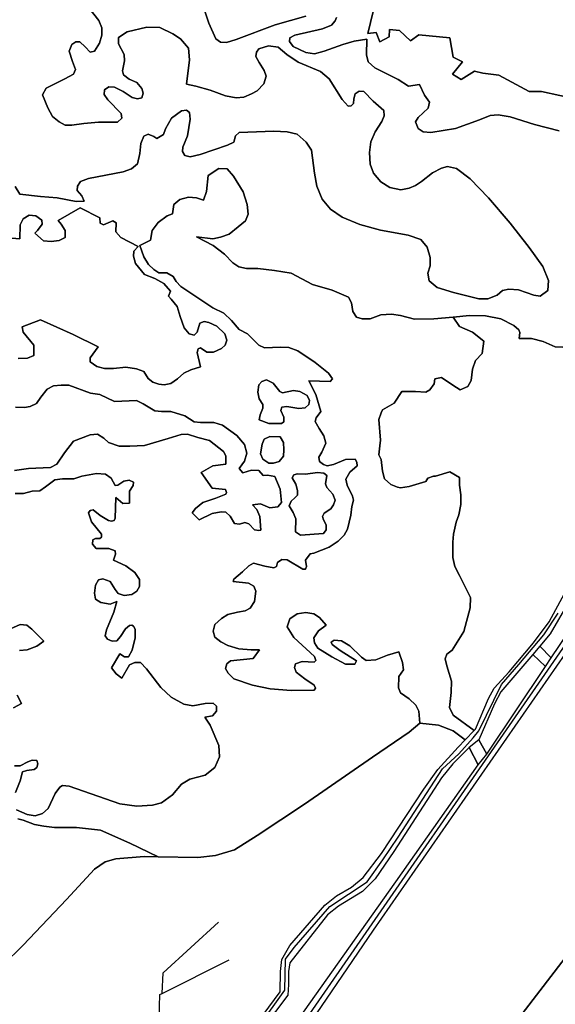
# Model space of a CAD drawing. Units: metres. Extents: x 2539041 to 6021803, y 12702955 to 15875000.
# Drawn here: x 3696285 to 3705418, y 15240680 to 15257465 of the extents above; entities that cross this region are included whole.
import ezdxf

# ---------------------------------------------------------------- set-up
doc = ezdxf.new("R2010")
doc.units = ezdxf.units.M
for name, color, linetype in [('0_TERREIN', 3, 'Continuous'), ('1_WATER', 5, 'Continuous'), ('3_WEGEN', 6, 'Continuous')]:
    doc.layers.add(name, color=color, linetype=linetype)

# ---------------------------------------------------------------- blocks, each defined once
blk = doc.blocks.new('01_west.gml_terrain')
for points in [[(145762.074, 600700.382), (145756.744, 600678.4), (145762.407, 600679.066), (145764.738, 600672.738), (145771.066, 600676.069), (145771.399, 600681.065), (145778.061, 600680.399), (145785.388, 600673.404), (145791.05, 600677.401), (145811.7, 600675.403), (145814.032, 600662.413), (145820.36, 600659.415), (145813.699, 600651.089), (145819.361, 600647.425), (145828.354, 600653.087), (145834.016, 600651.755), (145844.674, 600650.423), (145864.991, 600639.431), (145873.318, 600639.431), (145897.964, 600634.102)], [(145519.99, 600575.722), (145523.184, 600570.562), (145536.946, 600568.842), (145548.126, 600568.105), (145560.904, 600565.649), (145566.309, 600565.894), (145564.835, 600569.334), (145561.641, 600573.02), (145561.886, 600575.968), (145563.852, 600578.917), (145569.258, 600581.128), (145592.602, 600585.551), (145598.008, 600587.517), (145602.185, 600590.956), (145603.659, 600597.836), (145604.397, 600604.471), (145606.362, 600609.385), (145609.311, 600610.859), (145612.997, 600609.139), (145615.208, 600607.911), (145619.631, 600610.613), (145620.86, 600614.299), (145624.915, 600621.425), (145631.55, 600626.339), (145634.99, 600626.831), (145636.956, 600625.356), (145637.447, 600620.934), (145635.727, 600609.631), (145632.533, 600602.014), (145632.287, 600599.066), (145634.007, 600596.363), (145637.447, 600595.625), (145644.082, 600597.099), (145662.511, 600603.488), (145666.688, 600605.454), (145667.917, 600609.631), (145670.374, 600611.842), (145693.718, 600612.826), (145702.564, 600612.334), (145709.322, 600610.859), (145715.465, 600605.455), (145718.905, 600600.049), (145720.871, 600584.569), (145722.591, 600575.969), (145726.031, 600567.124), (145731.683, 600560.49), (145739.546, 600555.084), (145751.341, 600550.171), (145765.347, 600546.238), (145783.776, 600543.044), (145792.254, 600540.096), (145796.677, 600534.936), (145798.643, 600528.056), (145798.643, 600522.405), (145796.923, 600517.491), (145797.906, 600512.331), (145803.312, 600507.908), (145814.369, 600504.468), (145831.324, 600500.291), (145837.222, 600500.291), (145843.61, 600502.748), (145847.051, 600505.942), (145851.473, 600506.679), (145857.862, 600506.188), (145868.183, 600502.748), (145872.484, 600502.011), (145877.644, 600505.943), (145878.135, 600512.577), (145874.204, 600521.914), (145865.112, 600534.691), (145852.334, 600551.154), (145837.837, 600568.108), (145825.55, 600580.885), (145816.213, 600587.764), (145810.316, 600588.993), (145806.138, 600588.01), (145800.241, 600584.816), (145792.869, 600578.919), (145788.692, 600576.216), (145784.515, 600574.496), (145778.987, 600573.514), (145771.615, 600574.988), (145765.472, 600578.674), (145760.557, 600584.571), (145758.346, 600590.713), (145757.854, 600598.576), (145758.837, 600605.702), (145761.786, 600612.336), (145766.209, 600619.216), (145767.683, 600623.147), (145767.438, 600626.587), (145760.312, 600632.976), (145754.169, 600639.364), (145750.974, 600639.61), (145748.271, 600637.89), (145747.288, 600634.45), (145747.044, 600631.256), (145745.568, 600629.781), (145743.603, 600629.536), (145739.425, 600633.959), (145730.825, 600647.964), (145724.928, 600652.878), (145709.938, 600659.021), (145702.444, 600664.181), (145696.547, 600669.096), (145690.158, 600670.078), (145683.523, 600668.112), (145682.049, 600665.901), (145681.558, 600662.953), (145683.769, 600658.776), (145687.209, 600653.616), (145688.438, 600649.684), (145686.964, 600644.525), (145682.541, 600639.856), (145678.609, 600637.89), (145673.449, 600635.679), (145668.289, 600635.188), (145661.163, 600636.416), (145650.842, 600640.347), (145641.258, 600643.05), (145635.116, 600644.279), (145637.082, 600660.741), (145636.345, 600668.604), (145630.939, 600674.747), (145625.778, 600678.187), (145617.055, 600682.365), (145608.455, 600682.61), (145595.186, 600679.416), (145589.289, 600675.73), (145589.289, 600671.308), (145593.22, 600664.181), (145593.466, 600660.005), (145591.992, 600653.371), (145592.729, 600650.668), (145596.415, 600647.719), (145601.575, 600645.508), (145605.015, 600641.331), (145605.998, 600638.382), (145605.015, 600635.188), (145602.066, 600634.451), (145598.626, 600635.434), (145592.483, 600639.365), (145586.586, 600642.314), (145582.9, 600642.558), (145579.951, 600640.594), (145579.705, 600637.399), (145582.163, 600633.714), (145591.254, 600624.623), (145591.5, 600621.428), (145588.797, 600618.725), (145576.019, 600618.725), (145566.191, 600617.988), (145558.082, 600616.76), (145553.659, 600616.76), (145549.481, 600618.971), (145545.058, 600622.657), (145541.864, 600628.554), (145538.302, 600637.154), (145540.759, 600641.577), (145553.291, 600647.966), (145559.188, 600651.16), (145560.418, 600654.108), (145558.452, 600659.514), (145556.239, 600666.394), (145557.959, 600671.062), (145560.662, 600672.782), (145563.365, 600672.782), (145567.051, 600669.343), (145570.245, 600665.903), (145573.194, 600666.394), (145576.634, 600671.8), (145578.108, 600677.205), (145578.108, 600682.119), (145576.142, 600687.034), (145569.508, 600695.634)], [(145644.577, 600701.532), (145649.983, 600685.315), (145654.652, 600674.749), (145657.846, 600672.538), (145661.778, 600672.291), (145668.412, 600674.257), (145694.459, 600684.087), (145715.223, 600689.984)], [(145735.618, 600689.001), (145734.881, 600686.789), (145732.425, 600683.841), (145726.281, 600681.384), (145707.851, 600677.207), (145704.411, 600675.487), (145704.166, 600673.03), (145706.623, 600669.59), (145715.223, 600665.658), (145720.875, 600664.675), (145727.509, 600666.394), (145740.041, 600671.064), (145747.659, 600673.275), (145756.012, 600674.504), (145755.768, 600663.938), (145756.996, 600659.27), (145761.419, 600655.338), (145777.145, 600647.476), (145784.149, 600643.053), (145791.52, 600644.037), (145794.716, 600636.911), (145798.155, 600632.242), (145797.172, 600628.311), (145790.537, 600621.923), (145788.817, 600618.974), (145790.537, 600614.551), (145793.978, 600612.34), (145799.138, 600611.848), (145815.601, 600614.551), (145831.819, 600620.448), (145838.945, 600623.396), (145844.351, 600623.643), (145852.214, 600622.414), (145868.555, 600617.255), (145885.264, 600613.077)], [(145897.964, 600634.102), (145873.318, 600639.431), (145864.991, 600639.431), (145844.674, 600650.423), (145834.016, 600651.755), (145828.354, 600653.087), (145819.361, 600647.425), (145813.699, 600651.089), (145820.36, 600659.415), (145814.032, 600662.413), (145811.7, 600675.403), (145791.05, 600677.401), (145785.388, 600673.404), (145778.061, 600680.399), (145771.399, 600681.065), (145771.066, 600676.069), (145764.738, 600672.738), (145762.407, 600679.066), (145756.744, 600678.4), (145762.074, 600700.382)], [(145885.264, 600613.077), (145868.555, 600617.255), (145852.214, 600622.414), (145844.351, 600623.643), (145838.945, 600623.396), (145831.819, 600620.448), (145815.601, 600614.551), (145799.138, 600611.848), (145793.978, 600612.34), (145790.537, 600614.551), (145788.817, 600618.974), (145790.537, 600621.923), (145797.172, 600628.311), (145798.155, 600632.242), (145794.716, 600636.911), (145791.52, 600644.037), (145784.149, 600643.053), (145777.145, 600647.476), (145761.419, 600655.338), (145756.996, 600659.27), (145755.768, 600663.938), (145756.012, 600674.504), (145747.659, 600673.275), (145740.041, 600671.064), (145727.509, 600666.394), (145720.875, 600664.675), (145715.223, 600665.658), (145706.623, 600669.59), (145704.166, 600673.03), (145704.411, 600675.487), (145707.851, 600677.207), (145726.281, 600681.384), (145732.425, 600683.841), (145734.881, 600686.789), (145735.618, 600689.001)], [(145715.223, 600689.984), (145694.459, 600684.087), (145668.412, 600674.257), (145661.778, 600672.291), (145657.846, 600672.538), (145654.652, 600674.749), (145649.983, 600685.315), (145644.577, 600701.532)], [(145569.508, 600695.634), (145576.142, 600687.034), (145578.108, 600682.119), (145578.108, 600677.205), (145576.634, 600671.8), (145573.194, 600666.394), (145570.245, 600665.903), (145567.051, 600669.343), (145563.365, 600672.782), (145560.662, 600672.782), (145557.959, 600671.062), (145556.239, 600666.394), (145558.452, 600659.514), (145560.418, 600654.108), (145559.188, 600651.16), (145553.291, 600647.966), (145540.759, 600641.577), (145538.302, 600637.154), (145541.864, 600628.554), (145545.058, 600622.657), (145549.481, 600618.971), (145553.659, 600616.76), (145558.082, 600616.76), (145566.191, 600617.988), (145576.019, 600618.725), (145588.797, 600618.725), (145591.5, 600621.428), (145591.254, 600624.623), (145582.163, 600633.714), (145579.705, 600637.399), (145579.951, 600640.594), (145582.9, 600642.558), (145586.586, 600642.314), (145592.483, 600639.365), (145598.626, 600635.434), (145602.066, 600634.451), (145605.015, 600635.188), (145605.998, 600638.382), (145605.015, 600641.331), (145601.575, 600645.508), (145596.415, 600647.719), (145592.729, 600650.668), (145591.992, 600653.371), (145593.466, 600660.005), (145593.22, 600664.181), (145589.289, 600671.308), (145589.289, 600675.73), (145595.186, 600679.416), (145608.455, 600682.61), (145617.055, 600682.365), (145625.778, 600678.187), (145630.939, 600674.747), (145636.345, 600668.604), (145637.082, 600660.741), (145635.116, 600644.279), (145641.258, 600643.05), (145650.842, 600640.347), (145661.163, 600636.416), (145668.289, 600635.188), (145673.449, 600635.679), (145678.609, 600637.89), (145682.541, 600639.856), (145686.964, 600644.525), (145688.438, 600649.684), (145687.209, 600653.616), (145683.769, 600658.776), (145681.558, 600662.953), (145682.049, 600665.901), (145683.523, 600668.112), (145690.158, 600670.078), (145696.547, 600669.096), (145702.444, 600664.181), (145709.938, 600659.021), (145724.928, 600652.878), (145730.825, 600647.964), (145739.425, 600633.959), (145743.603, 600629.536), (145745.568, 600629.781), (145747.044, 600631.256), (145747.288, 600634.45), (145748.271, 600637.89), (145750.974, 600639.61), (145754.169, 600639.364), (145760.312, 600632.976), (145767.438, 600626.587), (145767.683, 600623.147), (145766.209, 600619.216), (145761.786, 600612.336), (145758.837, 600605.702), (145757.854, 600598.576), (145758.346, 600590.713), (145760.557, 600584.571), (145765.472, 600578.674), (145771.615, 600574.988), (145778.987, 600573.514), (145784.515, 600574.496), (145788.692, 600576.216), (145792.869, 600578.919), (145800.241, 600584.816), (145806.138, 600588.01), (145810.316, 600588.993), (145816.213, 600587.764), (145825.55, 600580.885), (145837.837, 600568.108), (145852.334, 600551.154), (145865.112, 600534.691), (145874.204, 600521.914), (145878.135, 600512.577), (145877.644, 600505.943), (145872.484, 600502.011), (145868.183, 600502.748), (145857.862, 600506.188), (145851.473, 600506.679), (145847.051, 600505.942), (145843.61, 600502.748), (145837.222, 600500.291), (145831.324, 600500.291), (145814.369, 600504.468), (145803.312, 600507.908), (145797.906, 600512.331), (145796.923, 600517.491), (145798.643, 600522.405), (145798.643, 600528.056), (145796.677, 600534.936), (145792.254, 600540.096), (145783.776, 600543.044), (145765.347, 600546.238), (145751.341, 600550.171), (145739.546, 600555.084), (145731.683, 600560.49), (145726.031, 600567.124), (145722.591, 600575.969), (145720.871, 600584.569), (145718.905, 600600.049), (145715.465, 600605.455), (145709.322, 600610.859), (145702.564, 600612.334), (145693.718, 600612.826), (145670.374, 600611.842), (145667.917, 600609.631), (145666.688, 600605.454), (145662.511, 600603.488), (145644.082, 600597.099), (145637.447, 600595.625), (145634.007, 600596.363), (145632.287, 600599.066), (145632.533, 600602.014), (145635.727, 600609.631), (145637.447, 600620.934), (145636.956, 600625.356), (145634.99, 600626.831), (145631.55, 600626.339), (145624.915, 600621.425), (145620.86, 600614.299), (145619.631, 600610.613), (145615.208, 600607.911), (145612.997, 600609.139), (145609.311, 600610.859), (145606.362, 600609.385), (145604.397, 600604.471), (145603.659, 600597.836), (145602.185, 600590.956), (145598.008, 600587.517), (145592.602, 600585.551), (145569.258, 600581.128), (145563.852, 600578.917), (145561.886, 600575.968), (145561.641, 600573.02), (145564.835, 600569.334), (145566.309, 600565.894), (145560.904, 600565.649), (145548.126, 600568.105), (145536.946, 600568.842), (145523.184, 600570.562), (145519.99, 600575.722)], [(145521.751, 600151.173), (145525.437, 600150.436), (145533.054, 600147.488), (145539.197, 600146.259), (145546.323, 600145.522), (145561.067, 600145.522), (145577.285, 600143.556), (145596.943, 600134.956), (145616.097, 600125.734), (145642.521, 600125.372), (145654.552, 600126.574), (145667.339, 600130.532), (145682.452, 600140.114), (145714.149, 600161), (145759.976, 600192.696), (145784.548, 600209.405), (145791.555, 600215.464), (145790.997, 600223.549), (145789.033, 600227.475), (145784.545, 600231.683), (145778.654, 600235.89), (145777.252, 600239.256), (145777.533, 600246.829), (145780.618, 600251.317), (145780.057, 600256.086), (145777.533, 600263.377), (145769.96, 600261.133), (145762.106, 600258.048), (145755.654, 600257.487), (145752.428, 600259.731), (145744.574, 600267.304), (145738.964, 600270.669), (145734.195, 600271.23), (145732.232, 600269.828), (145732.793, 600268.145), (145738.122, 600264.218), (145749.062, 600257.207), (145747.94, 600254.962), (145741.769, 600254.962), (145732.511, 600260.011), (145723.256, 600265.901), (145721.012, 600269.267), (145720.451, 600272.633), (145723.536, 600277.401), (145728.866, 600281.328), (145724.378, 600286.377), (145720.451, 600288.901), (145715.122, 600289.742), (145709.231, 600288.901), (145704.463, 600285.535), (145702.499, 600280.206), (145706.987, 600272.913), (145721.012, 600260.292), (145721.854, 600257.487), (145720.731, 600256.365), (145712.597, 600256.926), (145708.109, 600255.243), (145707.548, 600252.719), (145708.67, 600249.633), (145714.561, 600245.146), (145720.731, 600240.938), (145721.573, 600238.975), (145720.731, 600237.572), (145705.304, 600237.292), (145691.279, 600238.414), (145679.218, 600240.938), (145666.876, 600245.146), (145662.949, 600249.072), (145661.266, 600252.158), (145662.108, 600255.243), (145664.632, 600257.207), (145679.779, 600258.889), (145683.986, 600264.779), (145678.376, 600264.779), (145670.242, 600265.34), (145662.669, 600267.584), (145658.04, 600270.109), (145654.113, 600273.195), (145652.991, 600277.121), (145654.113, 600281.609), (145658.6, 600285.816), (145662.808, 600288.34), (145669.26, 600290.023), (145674.309, 600290.865), (145677.675, 600292.547), (145680.761, 600297.035), (145681.602, 600304.047), (145680.2, 600307.413), (145676.553, 600309.376), (145666.455, 600310.498), (145666.736, 600312.181), (145672.626, 600316.95), (145676.834, 600321.157), (145679.919, 600322.84), (145687.493, 600320.876), (145693.664, 600319.754), (145695.346, 600320.596), (145696.188, 600323.401), (145698.992, 600325.364), (145702.639, 600325.084), (145713.018, 600318.913), (145714.981, 600318.913), (145715.542, 600320.596), (145714.981, 600324.803), (145718.068, 600329.01), (145720.591, 600329.571), (145730.689, 600333.498), (145736.86, 600337.705), (145740.787, 600341.632), (145743.031, 600345.559), (145745.275, 600355.095), (145746.116, 600360.985), (145747.238, 600365.193), (145746.537, 600367.717), (145742.89, 600375.29), (145742.048, 600379.217), (145744.573, 600383.985), (145749.622, 600388.192), (145749.341, 600390.717), (145748.22, 600392.681), (145741.768, 600392.399), (145733.634, 600389.034), (145729.426, 600388.192), (145726.902, 600389.034), (145724.377, 600390.997), (145723.816, 600394.082), (145725.78, 600397.448), (145728.585, 600403.338), (145727.183, 600408.387), (145724.097, 600413.155), (145721.292, 600417.923), (145722.133, 600420.447), (145725.219, 600424.655), (145721.854, 600436.155), (145717.084, 600445.13), (145731.391, 600444.85), (145733.073, 600446.533), (145730.268, 600450.459), (145721.292, 600457.472), (145709.792, 600465.325), (145703.621, 600467.569), (145698.011, 600467.849), (145687.491, 600467.288), (145683.564, 600469.252), (145675.991, 600476.825), (145670.38, 600479.63), (145665.332, 600485.8), (145660.002, 600490.568), (145652.71, 600494.215), (145631.111, 600508.519), (145628.026, 600511.885), (145626.062, 600515.251), (145621.855, 600517.775), (145616.526, 600517.775), (145613.16, 600520.019), (145609.513, 600523.385), (145606.428, 600528.434), (145603.797, 600536.065), (145610.942, 600539.638), (145611.925, 600546.026), (145616.102, 600551.432), (145622, 600555.854), (145625.685, 600557.329), (145626.423, 600563.471), (145630.601, 600566.911), (145636.252, 600568.385), (145641.657, 600568.14), (145646.327, 600566.421), (145648.538, 600572.318), (145649.521, 600583.128), (145656.647, 600587.797), (145662.298, 600587.551), (145666.476, 600582.637), (145672.988, 600572.072), (145675.691, 600563.472), (145676.428, 600557.083), (145674.708, 600552.661), (145669.793, 600548.483), (145663.65, 600543.569), (145657.753, 600541.603), (145652.593, 600540.621), (145641.781, 600541.849), (145652.838, 600535.952), (145660.456, 600530.301), (145666.108, 600524.404), (145670.039, 600521.701), (145675.199, 600520.718), (145682.817, 600520.718), (145694.12, 600519.244), (145705.178, 600517.524), (145719.675, 600509.907), (145732.699, 600505.975), (145743.756, 600501.307), (145745.722, 600497.621), (145746.705, 600491.724), (145749.04, 600488.04), (145752.971, 600486.81), (145758.377, 600486.81), (145765.503, 600489.513), (145772.629, 600490.004), (145778.772, 600489.022), (145788.11, 600486.565), (145801.133, 600486.81), (145814.145, 600488.017), (145824.968, 600489.022), (145835.658, 600488.777), (145845.978, 600486.811), (145854.824, 600482.388), (145858.019, 600479.44), (145858.756, 600477.72), (145858.264, 600473.543), (145866.619, 600473.543), (145874.482, 600471.577), (145882.591, 600468.137), (145898.072, 600467.4)], [(145891.981, 600297.42), (145879.08, 600275.305), (145872.149, 600267.123), (145879.943, 600259.328), (145896.604, 600284.108)], [(145814.145, 600488.017), (145801.133, 600486.81), (145788.11, 600486.565), (145778.772, 600489.022), (145772.629, 600490.004), (145765.503, 600489.513), (145758.377, 600486.81), (145752.971, 600486.81), (145749.04, 600488.04), (145746.705, 600491.724), (145745.722, 600497.621), (145743.756, 600501.307), (145732.699, 600505.975), (145719.675, 600509.907), (145705.178, 600517.524), (145694.12, 600519.244), (145682.817, 600520.718), (145675.199, 600520.718), (145670.039, 600521.701), (145666.108, 600524.404), (145660.456, 600530.301), (145652.838, 600535.952), (145641.781, 600541.849), (145652.593, 600540.621), (145657.753, 600541.603), (145663.65, 600543.569), (145669.793, 600548.483), (145674.708, 600552.661), (145676.428, 600557.083), (145675.691, 600563.472), (145672.988, 600572.072), (145666.476, 600582.637), (145662.298, 600587.551), (145656.647, 600587.797), (145649.521, 600583.128), (145648.538, 600572.318), (145646.327, 600566.421), (145641.657, 600568.14), (145636.252, 600568.385), (145630.601, 600566.911), (145626.423, 600563.471), (145625.685, 600557.329), (145622, 600555.854), (145616.102, 600551.432), (145611.925, 600546.026), (145610.942, 600539.638), (145603.797, 600536.065), (145606.428, 600528.434), (145609.513, 600523.385), (145613.16, 600520.019), (145616.526, 600517.775), (145621.855, 600517.775), (145626.062, 600515.251), (145628.026, 600511.885), (145631.111, 600508.519), (145652.71, 600494.215), (145660.002, 600490.568), (145665.332, 600485.8), (145670.38, 600479.63), (145675.991, 600476.825), (145683.564, 600469.252), (145687.491, 600467.288), (145698.011, 600467.849), (145703.621, 600467.569), (145709.792, 600465.325), (145721.292, 600457.472), (145730.268, 600450.459), (145733.073, 600446.533), (145731.391, 600444.85), (145717.084, 600445.13), (145721.854, 600436.155), (145725.219, 600424.655), (145722.133, 600420.447), (145721.292, 600417.923), (145724.097, 600413.155), (145727.183, 600408.387), (145728.585, 600403.338), (145725.78, 600397.448), (145723.816, 600394.082), (145724.377, 600390.997), (145726.902, 600389.034), (145729.426, 600388.192), (145733.634, 600389.034), (145741.768, 600392.399), (145748.22, 600392.681), (145749.341, 600390.717), (145749.622, 600388.192), (145744.573, 600383.985), (145742.048, 600379.217), (145742.89, 600375.29), (145746.537, 600367.717), (145747.238, 600365.193), (145746.116, 600360.985), (145745.275, 600355.095), (145743.031, 600345.559), (145740.787, 600341.632), (145736.86, 600337.705), (145730.689, 600333.498), (145720.591, 600329.571), (145718.068, 600329.01), (145714.981, 600324.803), (145715.542, 600320.596), (145714.981, 600318.913), (145713.018, 600318.913), (145702.639, 600325.084), (145698.992, 600325.364), (145696.188, 600323.401), (145695.346, 600320.596), (145693.664, 600319.754), (145687.493, 600320.876), (145679.919, 600322.84), (145676.834, 600321.157), (145672.626, 600316.95), (145666.736, 600312.181), (145666.455, 600310.498), (145676.553, 600309.376), (145680.2, 600307.413), (145681.602, 600304.047), (145680.761, 600297.035), (145677.675, 600292.547), (145674.309, 600290.865), (145669.26, 600290.023), (145662.808, 600288.34), (145658.6, 600285.816), (145654.113, 600281.609), (145652.991, 600277.121), (145654.113, 600273.195), (145658.04, 600270.109), (145662.669, 600267.584), (145670.242, 600265.34), (145678.376, 600264.779), (145683.986, 600264.779), (145679.779, 600258.889), (145664.632, 600257.207), (145662.108, 600255.243), (145661.266, 600252.158), (145662.949, 600249.072), (145666.876, 600245.146), (145679.218, 600240.938), (145691.279, 600238.414), (145705.304, 600237.292), (145720.731, 600237.572), (145721.573, 600238.975), (145720.731, 600240.938), (145714.561, 600245.146), (145708.67, 600249.633), (145707.548, 600252.719), (145708.109, 600255.243), (145712.597, 600256.926), (145720.731, 600256.365), (145721.854, 600257.487), (145721.012, 600260.292), (145706.987, 600272.913), (145702.499, 600280.206), (145704.463, 600285.535), (145709.231, 600288.901), (145715.122, 600289.742), (145720.451, 600288.901), (145724.378, 600286.377), (145728.866, 600281.328), (145723.536, 600277.401), (145720.451, 600272.633), (145721.012, 600269.267), (145723.256, 600265.901), (145732.511, 600260.011), (145741.769, 600254.962), (145747.94, 600254.962), (145749.062, 600257.207), (145738.122, 600264.218), (145732.793, 600268.145), (145732.232, 600269.828), (145734.195, 600271.23), (145738.964, 600270.669), (145744.574, 600267.304), (145752.428, 600259.731), (145755.654, 600257.487), (145762.106, 600258.048), (145769.96, 600261.133), (145777.533, 600263.377), (145780.057, 600256.086), (145780.618, 600251.317), (145777.533, 600246.829), (145777.252, 600239.256), (145778.654, 600235.89), (145784.545, 600231.683), (145789.033, 600227.475), (145790.997, 600223.549), (145791.555, 600215.464), (145804.231, 600214.097), (145814.077, 600210.268), (145822.128, 600204.274), (145828.029, 600210.464), (145814.077, 600220.853), (145811.676, 600226.033), (145812.758, 600235.979), (145812.903, 600243.557), (145809.893, 600253.896), (145808.716, 600258.738), (145809.763, 600261.879), (145813.427, 600264.497), (145821.276, 600277.061), (145825.463, 600292.766), (145825.783, 600299.804), (145818.34, 600314.65), (145815.104, 600320.662), (145813.718, 600326.677), (145813.718, 600336.853), (145814.179, 600342.404), (145816.028, 600350.268), (145817.878, 600355.356), (145819.264, 600362.294), (145819.264, 600368.77), (145818.34, 600375.246), (145818.34, 600380.335), (145811.867, 600384.035), (145802.157, 600381.26), (145800.77, 600381.26), (145797.071, 600379.872), (145795.684, 600377.559), (145784.587, 600374.321), (145778.576, 600373.396), (145776.727, 600373.859), (145772.103, 600375.709), (145767.942, 600379.409), (145766.554, 600384.498), (145765.63, 600392.361), (145764.243, 600395.599), (145764.705, 600401.613), (145765.168, 600405.313), (145764.243, 600419.19), (145765.63, 600423.816), (145766.554, 600425.666), (145774.415, 600430.292), (145779.501, 600438.156), (145788.749, 600438.156), (145795.684, 600437.693), (145798.457, 600439.081), (145801.233, 600443.244), (145801.695, 600446.482), (145806.319, 600447.407), (145813.718, 600442.319), (145818.803, 600439.081), (145823.889, 600441.394), (145826.201, 600445.557), (145827.125, 600452.958), (145828.975, 600458.971), (145833.599, 600463.597), (145834.523, 600471.923), (145827.125, 600477.937), (145818.34, 600481.637), (145814.145, 600488.017)], [(145602.587, 600535.46), (145599.696, 600532.36), (145599.415, 600528.995), (145600.677, 600523.947), (145606.848, 600516.653), (145613.86, 600513.848), (145619.751, 600510.482), (145624.239, 600505.434), (145622.836, 600502.068), (145624.8, 600500.105), (145628.727, 600495.056), (145630.69, 600488.324), (145633.495, 600480.751), (145636.861, 600476.824), (145640.227, 600475.982), (145642.19, 600477.946), (145643.874, 600483.837), (145646.959, 600484.958), (145650.045, 600484.397), (145655.374, 600481.873), (145660.703, 600476.824), (145662.106, 600472.617), (145660.984, 600469.251), (145658.459, 600467.008), (145653.13, 600464.483), (145648.642, 600464.483), (145644.435, 600467.288), (145642.752, 600466.727), (145642.19, 600464.204), (145644.435, 600454.665), (145637.982, 600452.703), (145633.215, 600450.459), (145629.007, 600446.532), (145624.519, 600443.447), (145620.031, 600442.605), (145616.385, 600442.887), (145612.457, 600444.288), (145609.373, 600446.813), (145606.287, 600451.581), (145601.519, 600453.264), (145594.226, 600454.386), (145586.091, 600453.544), (145579.92, 600453.544), (145574.871, 600454.947), (145570.384, 600458.032), (145570.384, 600460.556), (145575.802, 600468.134), (145558.847, 600476.243), (145536.978, 600486.071), (145524.692, 600481.403), (145525.429, 600477.964), (145532.555, 600469.117), (145532.555, 600462.238), (145528.378, 600460.517), (145521.989, 600460.271)], [(145514.986, 600541.111), (145523.095, 600540.62), (145523.341, 600549.957), (145525.306, 600553.888), (145529.484, 600556.345), (145533.907, 600555.854), (145537.838, 600553.151), (145538.084, 600550.448), (145534.89, 600546.025), (145533.169, 600544.305), (145539.067, 600539.145), (145544.227, 600538.654), (145549.633, 600539.391), (145553.565, 600541.357), (145553.565, 600546.025), (145550.862, 600550.448), (145548.896, 600552.905), (145563.639, 600561.259), (145576.908, 600554.625), (145577.154, 600550.939), (145579.366, 600549.957), (145585.509, 600552.659), (145587.72, 600551.185), (145587.474, 600545.288), (145590.915, 600541.357), (145602.587, 600535.46)], [(145602.587, 600535.46), (145590.915, 600541.357), (145587.474, 600545.288), (145587.72, 600551.185), (145585.509, 600552.659), (145579.366, 600549.957), (145577.154, 600550.939), (145576.908, 600554.625), (145563.639, 600561.259), (145548.896, 600552.905), (145550.862, 600550.448), (145553.565, 600546.025), (145553.565, 600541.357), (145549.633, 600539.391), (145544.227, 600538.654), (145539.067, 600539.145), (145533.169, 600544.305), (145534.89, 600546.025), (145538.084, 600550.448), (145537.838, 600553.151), (145533.907, 600555.854), (145529.484, 600556.345), (145525.306, 600553.888), (145523.341, 600549.957), (145523.095, 600540.62), (145514.986, 600541.111)], [(145521.989, 600460.271), (145528.378, 600460.517), (145532.555, 600462.238), (145532.555, 600469.117), (145525.429, 600477.964), (145524.692, 600481.403), (145536.978, 600486.071), (145558.847, 600476.243), (145575.802, 600468.134), (145570.384, 600460.556), (145570.384, 600458.032), (145574.871, 600454.947), (145579.92, 600453.544), (145586.091, 600453.544), (145594.226, 600454.386), (145601.519, 600453.264), (145606.287, 600451.581), (145609.373, 600446.813), (145612.457, 600444.288), (145616.385, 600442.887), (145620.031, 600442.605), (145624.519, 600443.447), (145629.007, 600446.532), (145633.215, 600450.459), (145637.982, 600452.703), (145644.435, 600454.665), (145642.19, 600464.204), (145642.752, 600466.727), (145644.435, 600467.288), (145648.642, 600464.483), (145653.13, 600464.483), (145658.459, 600467.008), (145660.984, 600469.251), (145662.106, 600472.617), (145660.703, 600476.824), (145655.374, 600481.873), (145650.045, 600484.397), (145646.959, 600484.958), (145643.874, 600483.837), (145642.19, 600477.946), (145640.227, 600475.982), (145636.861, 600476.824), (145633.495, 600480.751), (145630.69, 600488.324), (145628.727, 600495.056), (145624.8, 600500.105), (145622.836, 600502.068), (145624.239, 600505.434), (145619.751, 600510.482), (145613.86, 600513.848), (145606.848, 600516.653), (145600.677, 600523.947), (145599.415, 600528.995), (145599.696, 600532.36), (145602.587, 600535.46)], [(145898.072, 600467.4), (145882.591, 600468.137), (145874.482, 600471.577), (145866.619, 600473.543), (145858.264, 600473.543), (145858.756, 600477.72), (145858.019, 600479.44), (145854.824, 600482.388), (145845.978, 600486.811), (145835.658, 600488.777), (145824.968, 600489.022), (145814.145, 600488.017), (145818.34, 600481.637), (145827.125, 600477.937), (145834.523, 600471.923), (145833.599, 600463.597), (145828.975, 600458.971), (145827.125, 600452.958), (145826.201, 600445.557), (145823.889, 600441.394), (145818.803, 600439.081), (145813.718, 600442.319), (145806.319, 600447.407), (145801.695, 600446.482), (145801.233, 600443.244), (145798.457, 600439.081), (145795.684, 600437.693), (145788.749, 600438.156), (145779.501, 600438.156), (145774.415, 600430.292), (145766.554, 600425.666), (145765.63, 600423.816), (145764.243, 600419.19), (145765.168, 600405.313), (145764.705, 600401.613), (145764.243, 600395.599), (145765.63, 600392.361), (145766.554, 600384.498), (145767.942, 600379.409), (145772.103, 600375.709), (145776.727, 600373.859), (145778.576, 600373.396), (145784.587, 600374.321), (145795.684, 600377.559), (145797.071, 600379.872), (145800.77, 600381.26), (145802.157, 600381.26), (145811.867, 600384.035), (145818.34, 600380.335), (145818.34, 600375.246), (145819.264, 600368.77), (145819.264, 600362.294), (145817.878, 600355.356), (145816.028, 600350.268), (145814.179, 600342.404), (145813.718, 600336.853), (145813.718, 600326.677), (145815.104, 600320.662), (145818.34, 600314.65), (145825.783, 600299.804), (145825.463, 600292.766), (145821.276, 600277.061), (145813.427, 600264.497), (145809.763, 600261.879), (145808.716, 600258.738), (145809.893, 600253.896), (145812.903, 600243.557), (145812.758, 600235.979), (145811.676, 600226.033), (145814.077, 600220.853), (145828.029, 600210.464), (145829.008, 600211.491), (145837.704, 600231.966), (145841.631, 600238.979), (145851.729, 600249.918), (145867.998, 600269.271), (145878.517, 600283.577), (145898.994, 600321.441)], [(145690.299, 600416.521), (145683.848, 600419.046), (145684.409, 600422.411), (145686.373, 600426.899), (145686.373, 600429.423), (145683.848, 600433.07), (145683.007, 600437.556), (145683.568, 600442.606), (145685.531, 600444.85), (145688.617, 600445.972), (145693.105, 600443.728), (145697.592, 600438.118), (145699.556, 600437.277), (145706.849, 600438.679), (145711.056, 600438.118), (145716.105, 600435.315), (145717.508, 600431.948), (145717.227, 600429.423), (145714.703, 600427.18), (145710.495, 600426.619), (145702.361, 600428.021), (145698.995, 600427.46), (145698.434, 600425.216), (145700.397, 600420.728), (145700.397, 600417.643), (145698.714, 600416.521), (145690.299, 600416.521)], [(145698.714, 600416.521), (145700.397, 600417.643), (145700.397, 600420.728), (145698.434, 600425.216), (145698.995, 600427.46), (145702.361, 600428.021), (145710.495, 600426.619), (145714.703, 600427.18), (145717.227, 600429.423), (145717.508, 600431.948), (145716.105, 600435.315), (145711.056, 600438.118), (145706.849, 600438.679), (145699.556, 600437.277), (145697.592, 600438.118), (145693.105, 600443.728), (145688.617, 600445.972), (145685.531, 600444.85), (145683.568, 600442.606), (145683.007, 600437.556), (145683.848, 600433.07), (145686.373, 600429.423), (145686.373, 600426.899), (145684.409, 600422.411), (145683.848, 600419.046), (145690.299, 600416.521), (145698.714, 600416.521)], [(145520.269, 600427.592), (145526.166, 600427.346), (145530.098, 600428.084), (145534.275, 600430.049), (145537.224, 600434.226), (145541.4, 600439.632), (145545.824, 600441.843), (145550.984, 600442.335), (145556.021, 600442.335), (145570.519, 600436.929), (145576.908, 600435.946), (145586.737, 600431.278), (145601.48, 600432.015), (145605.903, 600429.804), (145613.767, 600425.135), (145618.19, 600424.644), (145624.578, 600424.644), (145633.916, 600421.695), (145640.059, 600417.764), (145644.482, 600417.272), (145653.328, 600417.272), (145659.225, 600415.552), (145668.809, 600408.427), (145673.969, 600402.53), (145675.443, 600396.633), (145673.969, 600391.227), (145670.283, 600386.313), (145672.74, 600383.364), (145678.638, 600385.33), (145683.552, 600385.084), (145686.501, 600381.644), (145689.449, 600381.89), (145694.364, 600380.907), (145697.804, 600372.553), (145698.787, 600363.462), (145696.33, 600360.759), (145690.924, 600360.022), (145684.782, 600362.724), (145679.375, 600361.987), (145682.323, 600358.793), (145684.289, 600354.125), (145685.026, 600345.033), (145683.552, 600344.788), (145680.603, 600345.279), (145676.917, 600349.21), (145674.215, 600350.193), (145670.529, 600348.965), (145667.334, 600349.456), (145664.386, 600354.37), (145661.437, 600357.073), (145658.242, 600357.319), (145652.345, 600356.09), (145643.499, 600351.913), (145638.83, 600356.582), (145641.042, 600359.53), (145645.956, 600363.462), (145654.802, 600366.41), (145661.437, 600369.113), (145661.928, 600370.341), (145661.191, 600372.307), (145652.345, 600373.29), (145644.973, 600383.61), (145652.591, 600388.278), (145661.437, 600389.261), (145661.437, 600394.913), (145659.963, 600397.861), (145650.379, 600405.231), (145642.516, 600407.198), (145635.758, 600409.409), (145631.335, 600409.164), (145622.735, 600406.461), (145606.763, 600401.792), (145596.934, 600401.301), (145589.808, 600401.301), (145582.682, 600403.758), (145579.488, 600406.706), (145575.31, 600409.409), (145570.396, 600408.918), (145559.093, 600404.741), (145553.072, 600396.877), (145547.912, 600389.26), (145543.734, 600387.049), (145528.991, 600386.312), (145519.653, 600385.083)], [(145519.653, 600385.083), (145528.991, 600386.312), (145543.734, 600387.049), (145547.912, 600389.26), (145553.072, 600396.877), (145559.093, 600404.741), (145570.396, 600408.918), (145575.31, 600409.409), (145579.488, 600406.706), (145582.682, 600403.758), (145589.808, 600401.301), (145596.934, 600401.301), (145606.763, 600401.792), (145622.735, 600406.461), (145631.335, 600409.164), (145635.758, 600409.409), (145642.516, 600407.198), (145650.379, 600405.231), (145659.963, 600397.861), (145661.437, 600394.913), (145661.437, 600389.261), (145652.591, 600388.278), (145644.973, 600383.61), (145652.345, 600373.29), (145661.191, 600372.307), (145661.928, 600370.341), (145661.437, 600369.113), (145654.802, 600366.41), (145645.956, 600363.462), (145641.042, 600359.53), (145638.83, 600356.582), (145643.499, 600351.913), (145652.345, 600356.09), (145658.242, 600357.319), (145661.437, 600357.073), (145664.386, 600354.37), (145667.334, 600349.456), (145670.529, 600348.965), (145674.215, 600350.193), (145676.917, 600349.21), (145680.603, 600345.279), (145683.552, 600344.788), (145685.026, 600345.033), (145684.289, 600354.125), (145682.323, 600358.793), (145679.375, 600361.987), (145684.782, 600362.724), (145690.924, 600360.022), (145696.33, 600360.759), (145698.787, 600363.462), (145697.804, 600372.553), (145694.364, 600380.907), (145689.449, 600381.89), (145686.501, 600381.644), (145683.552, 600385.084), (145678.638, 600385.33), (145672.74, 600383.364), (145670.283, 600386.313), (145673.969, 600391.227), (145675.443, 600396.633), (145673.969, 600402.53), (145668.809, 600408.427), (145659.225, 600415.552), (145653.328, 600417.272), (145644.482, 600417.272), (145640.059, 600417.764), (145633.916, 600421.695), (145624.578, 600424.644), (145618.19, 600424.644), (145613.767, 600425.135), (145605.903, 600429.804), (145601.48, 600432.015), (145586.737, 600431.278), (145576.908, 600435.946), (145570.519, 600436.929), (145556.021, 600442.335), (145550.984, 600442.335), (145545.824, 600441.843), (145541.4, 600439.632), (145537.224, 600434.226), (145534.275, 600430.049), (145530.098, 600428.084), (145526.166, 600427.346), (145520.269, 600427.592)], [(145687.214, 600406.143), (145690.861, 600407.826), (145697.873, 600407.546), (145700.117, 600403.899), (145700.397, 600398.851), (145700.117, 600394.644), (145697.312, 600390.997), (145693.385, 600389.875), (145690.299, 600389.875), (145686.373, 600392.681), (145684.69, 600396.326), (145685.812, 600402.778), (145687.214, 600406.143)], [(145685.812, 600402.778), (145684.69, 600396.326), (145686.373, 600392.681), (145690.299, 600389.875), (145693.385, 600389.875), (145697.312, 600390.997), (145700.117, 600394.644), (145700.397, 600398.851), (145700.117, 600403.899), (145697.873, 600407.546), (145690.861, 600407.826), (145687.214, 600406.143), (145685.812, 600402.778)], [(145520.02, 600369.602), (145525.672, 600369.602), (145531.324, 600371.076), (145536.484, 600371.322), (145540.415, 600374.025), (145546.559, 600378.693), (145551.719, 600379.429), (145559.336, 600379.429), (145564.741, 600381.15), (145574.571, 600383.116), (145580.714, 600382.625), (145584.4, 600379.922), (145587.103, 600375.008), (145588.823, 600375.253), (145593, 600377.956), (145596.44, 600378.447), (145599.389, 600377.219), (145599.143, 600375.008), (145596.686, 600371.076), (145596.686, 600363.213), (145592.263, 600362.968), (145587.594, 600366.899), (145587.103, 600353.139), (145586.366, 600351.419), (145584.647, 600350.928), (145582.68, 600351.419), (145577.028, 600354.859), (145572.36, 600358.545), (145570.394, 600358.299), (145569.165, 600356.579), (145571.131, 600350.682), (145578.011, 600342.328), (145578.011, 600340.362), (145576.783, 600339.379), (145573.834, 600339.379), (145572.114, 600338.397), (145571.868, 600335.694), (145574.325, 600332.745), (145582.926, 600332.745), (145587.103, 600331.025), (145587.349, 600328.814), (145585.997, 600324.882), (145594.352, 600320.951), (145600.249, 600316.528), (145603.443, 600311.859), (145603.443, 600307.191), (145601.723, 600303.996), (145598.283, 600301.785), (145593.123, 600301.048), (145589.191, 600302.522), (145587.226, 600305.225), (145583.786, 600310.631), (145578.871, 600312.351), (145575.922, 600311.614), (145573.957, 600308.174), (145573.219, 600302.768), (145573.957, 600298.591), (145577.397, 600296.379), (145583.786, 600295.397), (145588.209, 600297.117), (145586.243, 600289.991), (145581.328, 600278.197), (145580.345, 600274.02), (145582.065, 600271.808), (145585.014, 600270.58), (145588.209, 600270.825), (145590.666, 600273.528), (145594.106, 600278.688), (145596.809, 600280.9), (145598.283, 600281.145), (145599.512, 600280.654), (145600.495, 600278.443), (145600.495, 600272.791), (145598.529, 600264.437), (145596.072, 600260.014), (145593.369, 600260.014), (145590.174, 600261.98), (145584.768, 600252.643), (145587.717, 600248.466), (145591.649, 600245.763), (145596.809, 600254.609), (145600.249, 600256.083), (145604.181, 600256.083), (145608.112, 600251.907), (145617.817, 600239.374), (145624.698, 600232.985), (145633.298, 600228.317), (145639.195, 600227.088), (145647.55, 600228.562), (145652.956, 600228.808), (145655.167, 600226.842), (145655.167, 600223.402), (145652.464, 600220.454), (145647.304, 600219.471), (145650.99, 600214.065), (145656.642, 600200.551), (145657.133, 600192.934), (145653.939, 600185.809), (145647.55, 600180.649), (145637.23, 600177.946), (145631.578, 600174.506), (145625.681, 600167.38), (145618.309, 600161.975), (145612.167, 600160.5), (145601.6, 600159.763), (145590.173, 600161.237), (145556.263, 600173.277), (145551.84, 600173.522), (145549.874, 600172.54), (145546.925, 600168.362), (145542.257, 600158.288), (145538.325, 600154.848), (145533.411, 600153.374), (145528.004, 600154.111), (145520.879, 600157.304)], [(145520.141, 600168.854), (145523.336, 600176.717), (145524.81, 600182.858), (145527.759, 600183.597), (145532.673, 600184.334), (145534.639, 600185.808), (145535.131, 600188.265), (145534.639, 600190.476), (145531.445, 600190.721), (145528.496, 600189.494), (145523.336, 600186.791), (145519.65, 600186.791)], [(145518.789, 600225.858), (145524.195, 600228.561), (145521.247, 600234.213)], [(145522.966, 600264.189), (145528.127, 600264.681), (145534.516, 600267.138), (145539.185, 600270.578), (145531.198, 600278.44), (145527.758, 600281.143), (145523.335, 600281.634), (145516.946, 600278.686)], [(145516.946, 600278.686), (145523.335, 600281.634), (145527.758, 600281.143), (145531.198, 600278.44), (145539.185, 600270.578), (145534.516, 600267.138), (145528.127, 600264.681), (145522.966, 600264.189)], [(145521.247, 600234.213), (145524.195, 600228.561), (145518.789, 600225.858)], [(145519.65, 600186.791), (145523.336, 600186.791), (145528.496, 600189.494), (145531.445, 600190.721), (145534.639, 600190.476), (145535.131, 600188.265), (145534.639, 600185.808), (145532.673, 600184.334), (145527.759, 600183.597), (145524.81, 600182.858), (145523.336, 600176.717), (145520.141, 600168.854)], [(145520.879, 600157.304), (145528.004, 600154.111), (145533.411, 600153.374), (145538.325, 600154.848), (145542.257, 600158.288), (145546.925, 600168.362), (145549.874, 600172.54), (145551.84, 600173.522), (145556.263, 600173.277), (145590.173, 600161.237), (145601.6, 600159.763), (145612.167, 600160.5), (145618.309, 600161.975), (145625.681, 600167.38), (145631.578, 600174.506), (145637.23, 600177.946), (145647.55, 600180.649), (145653.939, 600185.809), (145657.133, 600192.934), (145656.642, 600200.551), (145650.99, 600214.065), (145647.304, 600219.471), (145652.464, 600220.454), (145655.167, 600223.402), (145655.167, 600226.842), (145652.956, 600228.808), (145647.55, 600228.562), (145639.195, 600227.088), (145633.298, 600228.317), (145624.698, 600232.985), (145617.817, 600239.374), (145608.112, 600251.907), (145604.181, 600256.083), (145600.249, 600256.083), (145596.809, 600254.609), (145591.649, 600245.763), (145587.717, 600248.466), (145584.768, 600252.643), (145590.174, 600261.98), (145593.369, 600260.014), (145596.072, 600260.014), (145598.529, 600264.437), (145600.495, 600272.791), (145600.495, 600278.443), (145599.512, 600280.654), (145598.283, 600281.145), (145596.809, 600280.9), (145594.106, 600278.688), (145590.666, 600273.528), (145588.209, 600270.825), (145585.014, 600270.58), (145582.065, 600271.808), (145580.345, 600274.02), (145581.328, 600278.197), (145586.243, 600289.991), (145588.209, 600297.117), (145583.786, 600295.397), (145577.397, 600296.379), (145573.957, 600298.591), (145573.219, 600302.768), (145573.957, 600308.174), (145575.922, 600311.614), (145578.871, 600312.351), (145583.786, 600310.631), (145587.226, 600305.225), (145589.191, 600302.522), (145593.123, 600301.048), (145598.283, 600301.785), (145601.723, 600303.996), (145603.443, 600307.191), (145603.443, 600311.859), (145600.249, 600316.528), (145594.352, 600320.951), (145585.997, 600324.882), (145587.349, 600328.814), (145587.103, 600331.025), (145582.926, 600332.745), (145574.325, 600332.745), (145571.868, 600335.694), (145572.114, 600338.397), (145573.834, 600339.379), (145576.783, 600339.379), (145578.011, 600340.362), (145578.011, 600342.328), (145571.131, 600350.682), (145569.165, 600356.579), (145570.394, 600358.299), (145572.36, 600358.545), (145577.028, 600354.859), (145582.68, 600351.419), (145584.647, 600350.928), (145586.366, 600351.419), (145587.103, 600353.139), (145587.594, 600366.899), (145592.263, 600362.968), (145596.686, 600363.213), (145596.686, 600371.076), (145599.143, 600375.008), (145599.389, 600377.219), (145596.44, 600378.447), (145593, 600377.956), (145588.823, 600375.253), (145587.103, 600375.008), (145584.4, 600379.922), (145580.714, 600382.625), (145574.571, 600383.116), (145564.741, 600381.15), (145559.336, 600379.429), (145551.719, 600379.429), (145546.559, 600378.693), (145540.415, 600374.025), (145536.484, 600371.322), (145531.324, 600371.076), (145525.672, 600369.602), (145520.02, 600369.602)], [(145711.477, 600341.633), (145708.111, 600343.876), (145708.392, 600352.571), (145706.709, 600356.779), (145703.904, 600361.266), (145705.306, 600364.352), (145707.83, 600366.596), (145709.513, 600368.559), (145709.513, 600371.644), (145708.392, 600375.851), (145705.867, 600380.059), (145706.989, 600382.021), (145709.513, 600382.864), (145714.843, 600382.583), (145722.977, 600383.705), (145727.185, 600383.144), (145729.149, 600381.742), (145728.307, 600376.132), (145729.149, 600373.608), (145733.357, 600369.12), (145734.758, 600365.193), (145733.636, 600362.108), (145731.953, 600359.303), (145727.465, 600356.498), (145726.343, 600354.255), (145726.904, 600352.01), (145728.868, 600348.645), (145728.868, 600345.279), (145726.904, 600342.754), (145711.477, 600341.633)], [(145711.477, 600341.633), (145726.904, 600342.754), (145728.868, 600345.279), (145728.868, 600348.645), (145726.904, 600352.01), (145726.343, 600354.255), (145727.465, 600356.498), (145731.953, 600359.303), (145733.636, 600362.108), (145734.758, 600365.193), (145733.357, 600369.12), (145729.149, 600373.608), (145728.307, 600376.132), (145729.149, 600381.742), (145727.185, 600383.144), (145722.977, 600383.705), (145714.843, 600382.583), (145709.513, 600382.864), (145706.989, 600382.021), (145705.867, 600380.059), (145708.392, 600375.851), (145709.513, 600371.644), (145709.513, 600368.559), (145707.83, 600366.596), (145705.306, 600364.352), (145703.904, 600361.266), (145706.709, 600356.779), (145708.392, 600352.571), (145708.111, 600343.876), (145711.477, 600341.633)], [(145943.667, 600310.257), (145936.484, 600318.038), (145927.938, 600326.584), (145927.362, 600323.705), (145924.853, 600317.206), (145963.341, 600154.219), (145926.231, 600106.013), (145855.229, 600013.616)], [(145855.229, 600013.616), (145926.231, 600106.013), (145963.341, 600154.219), (145924.853, 600317.206), (145921.956, 600309.701), (145915.322, 600297.906), (145905.738, 600285.867), (145760.394, 600076.524), (145708.183, 600000), (145686.181, 599968.255), (145682.53, 599960.874), (145835.942, 599988.518), (145855.229, 600013.616)], [(145879.943, 600259.328), (145872.149, 600267.123), (145867.519, 600261.655), (145875.997, 600253.46), (145879.943, 600259.328)], [(145836.652, 600194.729), (145875.997, 600253.46), (145867.519, 600261.655), (145846.153, 600236.484), (145841.73, 600228.375), (145831.303, 600204.314), (145836.652, 600194.729)], [(145822.128, 600204.274), (145814.077, 600210.268), (145804.231, 600214.097), (145791.555, 600215.464), (145784.548, 600209.405), (145759.976, 600192.696), (145714.149, 600161), (145682.452, 600140.114), (145667.339, 600130.532), (145654.552, 600126.574), (145642.521, 600125.372), (145616.097, 600125.734), (145606.646, 600125.863), (145587.603, 600124.389), (145580.477, 600122.424), (145573.351, 600117.509), (145554.43, 600097.115), (145525.435, 600066.402), (145511.798, 600053.133)], [(145522.095, 599931.296), (145610.498, 599949.616), (145612.017, 599970.206), (145614.244, 599983.924), (145645.297, 599967.909), (145671.93, 600000), (145697.874, 600035.067), (145698.155, 600048.809), (145698.996, 600056.943), (145704.326, 600066.2), (145727.888, 600093.407), (145735.742, 600099.577), (145745.84, 600105.469), (145753.694, 600111.918), (145766.036, 600127.907), (145794.365, 600171.101), (145803.763, 600184.284), (145817.508, 600199.43), (145822.128, 600204.274)], [(145830.771, 600187.573), (145836.652, 600194.729), (145831.303, 600204.314), (145824.812, 600199.183), (145830.771, 600187.573)], [(145830.771, 600187.573), (145824.812, 600199.183), (145813.84, 600188.078), (145806.223, 600178.741), (145774.279, 600129.353), (145761.747, 600110.925), (145753.269, 600102.571), (145737.051, 600092.741), (145729.68, 600086.844), (145704.37, 600054.657), (145703.387, 600048.76), (145703.387, 600040.16), (145703.141, 600032.788), (145678.24, 600000), (145651.755, 599964.577), (145661.733, 599959.432), (145672.353, 599961.454), (145674.342, 599966.282), (145685.787, 599984.44), (145698.453, 600000), (145775.584, 600108.915), (145830.771, 600187.573)], [(145616.097, 600125.734), (145596.943, 600134.956), (145577.285, 600143.556), (145561.067, 600145.522), (145546.323, 600145.522), (145539.197, 600146.259), (145533.054, 600147.488), (145525.437, 600150.436), (145521.751, 600151.173)], [(145511.798, 600053.133), (145525.435, 600066.402), (145554.43, 600097.115), (145573.351, 600117.509), (145580.477, 600122.424), (145587.603, 600124.389), (145606.646, 600125.863), (145616.097, 600125.734)]]:
    blk.add_lwpolyline(points)
blk = doc.blocks.new('01_west.gml_water')
for points in [[(145619.419, 600047.97), (145656.531, 600081.886)], [(145618.649, 600033.956), (145663.657, 600056.578)], [(145618.649, 600033.956), (145619.419, 600047.97)], [(145614.244, 599983.924), (145614.411, 599984.95), (145619.61, 600000), (145620.625, 600002.937), (145616.478, 600009.155), (145617.215, 600033.235), (145618.649, 600033.956)]]:
    blk.add_lwpolyline(points)
blk = doc.blocks.new('01_west.gml_roads')
for points in [[(145675.099, 600000), (145697.6, 600031.657), (145700.941, 600036.273), (145701.577, 600057.127), (145707.305, 600064.927), (145731.289, 600092.507), (145756.267, 600108.905), (145766.927, 600123.708), (145777.109, 600138.99), (145806.94, 600184.877), (145817.759, 600194.906), (145827.464, 600205.571), (145831.282, 600210.347), (145846.516, 600241.429), (145858.13, 600254.801), (145874.994, 600274.7), (145884.54, 600289.345)], [(145618.294, 599833.265), (145620.645, 599837.868), (145628.72, 599853.689), (145683.234, 599971.662), (145703.675, 600000), (145897.82, 600280.019), (145910.386, 600298.441), (145916.858, 600308.711), (145921.088, 600319.043), (145924.053, 600327.781), (145924.218, 600328.27), (145925.123, 600333.307)]]:
    blk.add_lwpolyline(points)

msp = doc.modelspace()

# ---------------------------------------------------------------- block references
at = {"layer": '0_TERREIN', "xscale": 25.4, "yscale": 25.4, "zscale": 25.4}
msp.add_blockref('01_west.gml_terrain', (0, 0), dxfattribs=at)
at = {"layer": '1_WATER', "xscale": 25.4, "yscale": 25.4, "zscale": 25.4}
msp.add_blockref('01_west.gml_water', (0, 0), dxfattribs=at)
at = {"layer": '3_WEGEN', "xscale": 25.4, "yscale": 25.4, "zscale": 25.4}
msp.add_blockref('01_west.gml_roads', (0, 0), dxfattribs=at)

doc.saveas('drawing.dxf')
